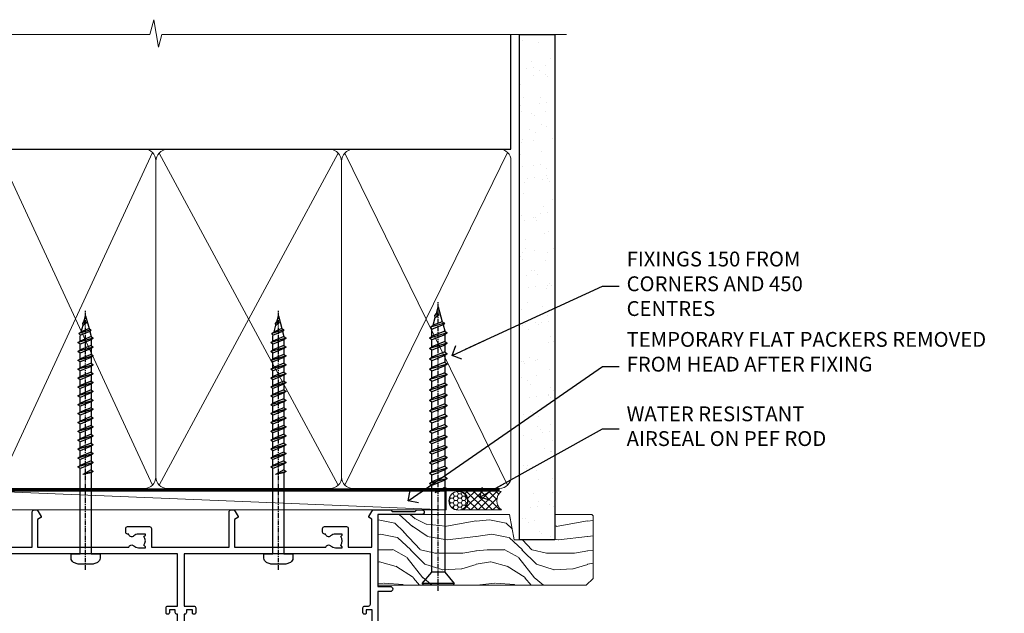
# Model space of a CAD drawing. Units: millimetres. Extents: x -28 to 11353, y -813 to 1843.
# Drawn here: x 7387 to 7652, y 983 to 1143 of the extents above; entities that cross this region are included whole.
import ezdxf
from ezdxf import colors
from ezdxf.entities.mleader import LeaderData, LeaderLine
from ezdxf.math import Vec2, Vec3

# ---------------------------------------------------------------- set-up
doc = ezdxf.new("R2010")
doc.units = ezdxf.units.MM
doc.linetypes.add('CENTER', pattern=[2, 1.25, -0.25, 0.25, -0.25])
doc.linetypes.add('Dashed', pattern=[564.4444465637206, 282.2222232818604, -282.2222232818602])
doc.layers.add('Aluminium Systems Ltd Joinery Detail', color=7, linetype='Continuous')
doc.layers.add('Aluminium Systems Ltd Notes', color=7, linetype='Continuous')
doc.styles.get("Standard").update_dxf_attribs({"font": 'arial.ttf'})

# ---------------------------------------------------------------- blocks, each defined once
blk = doc.blocks.new('_Open90')
at = {"color": 0, "linetype": 'ByBlock', "lineweight": -2}
for p, q in [((0, 0), (-2.439666651745029, 0)), ((-0.5, 0.5), (0, 0)), ((0, 0), (-0.5, -0.5))]:
    blk.add_line(p, q, dxfattribs=at)
blk = doc.blocks.new('A734-21693')
at = {"flags": 128}
for points in [[(124.0000011187489, 46.64866243441736, 1.001507643107828), (123.1000031613556, 46.65001828883976), (123.1000031613545, 45.90001828883885), (121.5000061187562, 45.90001828883612), (121.5000061187569, 46.65001828883612, 0.4146548769781905), (121.0493281907795, 47.10001777818394), (120.8999996187479, 47.10001777818394), (120.8999996187479, 57.70002839616808), (121.0493281907823, 57.70002839616808, 0.4146548769781904), (121.5000061187569, 58.1500278855159), (121.5000061187562, 58.9000278855159), (123.1000031613545, 58.9000278855159), (123.1000031613538, 58.1500278855159, 1.001507643109863), (124.000001118747, 58.15138373993284), (124.0000011187473, 61.40002488551488, 0.9999999999999999), (123.0000011187473, 61.40002488551488), (123.0000011187473, 60.30002788551553), (121.5000041187483, 60.30002788551553), (121.5000041187483, 61.40002488551488, 0.414213562373095), (121.0000041187483, 61.90002488551488), (120.8999996187461, 61.90002488551488), (120.8999996187461, 66.40001588551365), (121.0000051187486, 66.40001588551365, 0.414213562373095), (121.500004118749, 66.90001488551547), (121.5000041187483, 68.00001288551482), (123.0000011187473, 68.00001288551482), (123.0000011187454, 66.90001488551513, 0.9999999999999999), (123.9999991187484, 66.90001488551513), (123.9999991187484, 68.50001088551505, 0.414213562373095), (123.4999991187484, 69.00001088551505), (116.5000001187487, 69.00001088551596, 0.414213562373095), (116.0000001187487, 68.50001088551596), (116.0000001187487, 66.90001488551513, 0.9999999999999999), (116.9999981187481, 66.90001488551513), (116.9999981187481, 68.00001288551482), (118.4999951187489, 68.00001288551482), (118.4999951187471, 66.90001488551513, 0.414213562373095), (118.9999941187485, 66.40001588551365), (119.0999996187511, 66.40001588551365), (119.0999996187512, 61.90002488551488), (118.9999951187489, 61.90002488551488, 0.414213562373095), (118.4999951187493, 61.40002488551511), (118.4999951187489, 60.30002788551553), (116.9999981187481, 60.30002788551553), (116.9999981187481, 61.40002488551488, 0.9999999999999999), (115.9999981187481, 61.40002488551488), (115.9999981187478, 58.15138373993193, 1.00150764311086), (116.899996076142, 58.1500278855159), (116.8999960761427, 58.9000278855159), (118.4999931187409, 58.9000278855159), (118.4999931187402, 58.1500278855159, 0.4146548769781904), (118.9506710467176, 57.70002839616808), (119.0999996187493, 57.70002839616808), (119.0999996187493, 47.10001777818394), (118.9506710467148, 47.10001777818394, 0.4146548769781905), (118.4999931187402, 46.65001828883612), (118.4999931187391, 45.90001828883885), (116.8999960761427, 45.90001828883885), (116.8999960761424, 46.65001828883885, 1.001507643108853), (115.9999981187474, 46.64866243441736), (115.9999981187481, 45.40001828883885, 0.414213562373095), (116.4999981187481, 44.90001828883885), (119.1000007973071, 44.90001828883885), (119.1000007973071, 30.80001088546067), (68.50000011875198, 30.80001088546067), (68.50000011875238, 44.90001828878792), (70.5000001187542, 44.9000182887861, 0.4142135623752261), (71.00000011875602, 45.40001828878792), (71.00000011874806, 46.64866243436643, 1.001507643108839), (70.10000216135211, 46.65001828878974), (70.10000216136143, 45.9000182887861), (68.50000011875056, 45.9000182887861), (68.50000011875056, 58.90002788546497), (70.10000216135597, 58.90002788546497), (70.10000216135165, 58.15002788546406, 1.001507643109849), (71.00000011874852, 58.151383739881), (71.00000011874874, 61.40002488546395, 0.9999999999999999), (70.00000011874874, 61.40002488546395), (70.00000011874874, 60.30002788546278), (68.50000011874874, 60.30002788546278), (68.50000011874874, 68.00001288546207), (70.00000011874874, 68.00001288546207), (70.00000011874897, 66.90001588546363, 0.9999999999990904), (71.00000011874852, 66.90001588546454), (71.00000011874874, 68.50001088545412, 0.414213562373095), (70.50000011874874, 69.00001088545412), (37.00000011883242, 69.00001088545412, 0.414213562373095), (36.50000011883242, 68.50001088545412), (36.50000011883242, 67.20001088545848, 0.9999999999999999), (37.4000001188266, 67.20001088545848), (37.4000001188266, 68.00001088545412), (38.9000001188266, 68.00001088545412), (38.9000001188266, 62.50001088545412), (37.4000001188266, 62.50001088545412), (37.4000001188266, 63.30001088545703, 0.9999999999999999), (36.50000011883242, 63.30001088545703), (36.50000011883236, 62.00001088545412, 0.414213562373095), (37.00000011883242, 61.50001088545406), (38.9000001188266, 61.50001088545412), (38.9000001188266, 53.80001088545703), (36.90000011883387, 53.80001088545703, 0.9999999999999999), (36.90000011883387, 53.00001088545412), (38.9000001188266, 53.00001088545412), (38.9000001188266, 50.00001088545412), (28.28867552745362, 50.0000108854542, 0.2679491924316727), (27.85566282556238, 49.75001088545417), (26.55662471988182, 47.50001088545412), (22.00000039285953, 47.50001088545412), (22.00000039285953, 49.00001088545412), (23.50000039285953, 49.00001088545412, 0.9999999999999999), (23.50000039285953, 50.00001088545412), (0.5000001187469252, 50.00001088545412, 0.414213562373095), (1.187469251817674e-07, 49.50001088545412), (1.187523821499781e-07, 0.5000001601129895, 0.4142135623730784), (0.5000001187523821, 1.601130463768641e-07), (6.400000118751336, 1.601132737505395e-07, 0.4142135623730784), (6.900000118751336, 0.5000001601132738), (6.900000118751336, 3.850000160111748, 0.1952598447288623), (5.923585024411182, 6.254969539228426, 0.9999999999999999), (4.776415213090843, 5.139621421376745, -0.1952598447288623), (5.300000118751313, 3.850000160111748), (5.300000118751313, 2.000000160113203), (5.002334436430147, 2.000000160113203), (4.639157196671931, 2.432817940341863, -0.363970234266432), (2.260843040832526, 2.432817940342787), (1.897665801073572, 2.000000160113203), (1.600000118752405, 2.000000160113203), (1.600000118754224, 3.850000160111748, -0.1952598447288622), (2.123585024414695, 5.139621421376745, 0.6408245487451977), (1.599998707597308, 6.495731539804993), (1.599998707606233, 19.46078032434281), (2.373203788357614, 20.80001080888181, 0.414213562368963), (2.299998707597865, 21.07321588963845), (1.599998707604414, 21.47736107807248), (1.599998707608052, 29.00001088546321), (7.950000118750722, 29.00001088546418), (7.95000011875095, 24.0000108854594, 0.4142135623720295), (8.45000011875095, 23.5000108854598), (14.35000011874797, 23.50001088546304, 0.414213562373095), (14.85000011874797, 24.00001088546304), (14.85000011874797, 25.00001088546304, 0.414213562373095), (14.35000011874735, 25.50001088546259), (14.04573141007393, 25.50001088546222, 0.6408239254472163), (12.68962138001439, 26.02359579112442, -0.1952598447288622), (11.4000001187494, 25.50001088546395), (9.550000118750859, 25.50001088546395), (9.550000118750859, 25.79767656778512), (9.982817898979533, 26.1608538075433, -0.3639702342664382), (9.982817898980443, 28.53916796338277), (9.550000118750859, 28.90234520314169), (9.550000118750859, 29.20001088546286), (11.4000001187494, 29.20001088546104, -0.1952598447288623), (12.68962138001439, 28.67642597980057, 0.5542191990959284), (14.00722964662009, 29.00001088546503), (38.60000011874672, 29.00001088546503), (38.60000011874672, 21.59282004585168), (37.70000011874947, 21.07320480358339, 0.4142135623808452), (37.62679503799671, 20.79999972282306), (38.66602553257184, 18.99999970543141), (39.50000017389414, 18.99999979741403, 0.4142135300680742), (40.00000011874602, 19.49999979741403), (40.00000011874602, 29.00001088546503), (56.55000011875075, 29.0000108854706), (56.55000011875092, 24.0000108854594, 0.4142135623720295), (57.05000011874887, 23.50001088545963), (62.95000011874822, 23.50001088546287, 0.414213562373095), (63.45000011874794, 24.00001088546304), (63.45000011874794, 25.00001088546304, 0.414213562373095), (62.95000011874794, 25.50001088546304), (62.64573141007395, 25.50001088546222, 0.6408239254472163), (61.28962138001441, 26.02359579112442, -0.1952598447288622), (60.00000011874943, 25.50001088546395), (58.15000011875088, 25.50001088546395), (58.15000011875088, 25.79767656778512), (58.58281789897956, 26.1608538075433, -0.3639702342664382), (58.58281789898052, 28.53916796338279), (58.15000011875088, 28.90234520314169), (58.15000011875088, 29.20001088546286), (60.00000011874943, 29.20001088546275, -0.1952598447288623), (61.28962138001441, 28.67642597980057, 0.5542192105843214), (62.60722965540901, 29.00001091218073), (79.99996571400754, 29.00001052261575), (79.99996571400754, 19.4999997974104, 0.4142135300680742), (80.49996565885942, 18.9999997974104), (81.33394030018167, 18.99999970542777), (82.37317079475815, 20.79999972281865, 0.4142135623810382), (82.29996571400204, 21.07320480357845), (81.39996571400678, 21.59282004584836), (81.39996571400678, 29.00001088545775), (105.9927705908802, 29.00001088546048, 0.5542191990939724), (107.3103788574844, 28.67642597980057, -0.1952598447288622), (108.6000001187494, 29.20001088546104), (110.4500001187479, 29.20001088546286), (110.4500001187479, 28.90234520314169), (110.0171823385184, 28.53916796338277, -0.363970234266438), (110.0171823385193, 26.1608538075433), (110.4500001187479, 25.79767656778512), (110.4500001187479, 25.50001088546395), (108.6000001187494, 25.50001088546395, -0.1952598447288622), (107.3103788574844, 26.02359579112442, 0.6408239254472163), (105.9542688274249, 25.50001088546222), (105.6500001187514, 25.50001088546259, 0.414213562373095), (105.1500001187509, 25.00001088546304), (105.1500001187509, 24.00001088546304, 0.414213562373095), (105.6500001187509, 23.50001088546304), (111.5500001187478, 23.5000108854598, 0.4142135623720295), (112.0500001187479, 24.0000108854594), (112.0500001187481, 29.00001088546324), (133.0000001187429, 29.00001088546139), (133.0000001187429, 19.49999979740198, 0.4142135300680742), (133.5000000635948, 18.99999979740198), (134.3339747049171, 18.99999970541936), (135.3732051994942, 20.79999972281178, 0.414213562382676), (135.3000001187382, 21.07320480357154), (134.4000001187421, 21.59282004584074), (134.4000001187421, 29.00001088545775), (158.9927705908727, 29.00001088546048, 0.5542191990943014), (160.3103788574769, 28.67642597979969, -0.1952598447288622), (161.6000001187419, 29.20001088546016), (163.4500001187404, 29.20001088546198), (163.4500001187404, 28.90234520314081), (163.0171823385108, 28.53916796338189, -0.363970234266438), (163.0171823385118, 26.16085380754242), (163.4500001187404, 25.79767656778424), (163.4500001187404, 25.50001088546307), (161.6000001187419, 25.50001088546307, -0.1952598447288622), (160.3103788574769, 26.02359579112354, 0.6408239254472163), (158.9542688274174, 25.50001088546134), (158.6500001187439, 25.50001088546173, 0.414213562373095), (158.1500001187434, 25.00001088546216), (158.1500001187434, 24.00001088546216, 0.414213562373095), (158.6500001187434, 23.50001088546216), (164.5500001187403, 23.50001088545892, 0.4142135623720295), (165.0500001187404, 24.00001088545852), (165.0500001187406, 29.00001088545957), (171.4000015298785, 29.00001088545957), (171.4000015298822, 21.47736107806793), (170.7000015298887, 21.07321588963475, 0.4142135623696225), (170.6267964491329, 20.8000108088778), (171.6660268895645, 19.0000108852613), (176.4171770121335, 19.00001088526221, 0.1989123673796633), (176.5585983683708, 19.05858952902472), (176.9000191187421, 19.40001027939832), (183.100006118742, 19.40001027939832), (183.441427505311, 19.05858974638375, 0.198912042514337), (183.582848684771, 19.00001127939893), (184.9000011187433, 19.0000112793972, 0.9999999999999999), (184.9000011187433, 20.20000927939725), (173.0000001187415, 20.20000927939725), (173.0000001187451, 39.6000092793978), (176.2999990759466, 39.60000927939737, 1.000000000000028), (176.2999990759467, 41.00001136499446), (173.0000001187451, 41.00001136499466), (173.0000001187469, 68.50001088546503, 0.414213562373095), (172.5000001187469, 69.00001088546503), (169.5000011187491, 69.00001088546503, 0.414213562373095), (169.0000011187491, 68.50001088546503), (169.0000011187491, 66.9000148854642, 0.9999999999999999), (169.9999991187484, 66.9000148854642), (169.9999991187484, 68.00001288546207), (171.5000001187469, 68.00001288546207), (171.5000001187451, 60.30002788546278), (169.9999991187484, 60.30002788546278), (169.9999991187484, 61.40002488546395, 0.9999999999999999), (168.9999991187484, 61.40002488546395), (168.9999991187502, 58.151383739881, 1.00150764311086), (169.899997076151, 58.15002788546497), (169.8999970761412, 58.90002788546497), (171.5000001187451, 58.90002788546497), (171.5000001187451, 45.9000182887861), (169.8999970761412, 45.9000182887861), (169.8999970761503, 46.65001828878974, 1.001507643108853), (168.9999991187582, 46.64866243436643), (168.9999991187466, 45.4000182887861, 0.414213562373095), (169.4999991187466, 44.9000182887861), (170.5000001187454, 44.90001828878687, -0.4142135623733115), (171.0000001187458, 44.40001828878701), (171.0000001187422, 30.80001088545785), (120.8999991187531, 30.80001088545612), (120.8999991187531, 44.90001828883885), (123.5000011187473, 44.90001828883885, 0.414213562373095), (124.0000011187473, 45.40001828883885)], [(40.70000011882638, 67.20001088545422), (66.70000011874987, 67.2000108854541), (66.70000011874987, 44.80002908656655), (65.43591680575088, 44.59486237922698, 1.004500192607286), (65.56762646851172, 43.8057871851766), (66.70000011874612, 44.00002908657092), (66.70000011875737, 30.80001088545981), (1.600000118747005, 30.80001088545981), (1.600000118747062, 44.00002908657092), (2.732373768985212, 43.80578718517694, 1.004500192607335), (2.864083431746053, 44.5948623792271), (1.600000118747062, 44.80002908656655), (1.600000118747062, 48.20001088545411), (20.20000039285918, 48.20001088545411), (20.20000039285918, 47.50001088545417, 0.4142135623731283), (22.00000039285925, 45.70001088545411), (26.55662471988154, 45.70001088545411, 0.2679491924307707), (28.11547044669231, 46.60001088545215), (29.03923087739969, 48.20001088545411), (38.90000011882631, 48.20001088545411, 0.414213562373095), (40.70000011882638, 50.00001088545417)]]:
    blk.add_lwpolyline(points, format="xyb", close=True, dxfattribs=at)
blk = doc.blocks.new('WS8G75Pan')
at = {"linetype": 'CENTER'}
blk.add_line((-1.998401444325282e-15, 4.318749779999991), (4.626756292437695e-14, -65.56249499999996), dxfattribs=at)
for p, q in [((-1.494791550000003, 0), (1.494791549999948, 0)), ((-2.049999839999838, -22.17007205437492), (0.7473957749999725, -21.35416499999997)), ((-2.049999839999838, -24.56173853437491), (2.049999840000147, -23.3659052943749)), ((-1.494791549999444, -22.58405656661239), (0.7473957749999725, -21.35416499999997)), ((-1.494791550000221, -21.75608754213772), (0.7473957749999725, -21.35416499999997)), ((-1.494791550000221, -24.14775402213771), (1.494791550000094, -22.9519207821373)), ((-1.494791549999444, -24.97572304661237), (1.494791550000094, -23.77988980661229)), ((-2.049999839999862, -26.95340501437491), (2.049999840000147, -25.7575717743749)), ((-1.494791550000246, -26.53942050213771), (1.494791550000094, -25.3435872621373)), ((-1.494791549999469, -27.36738952661237), (1.494791550000094, -26.17155628661229)), ((-2.049999839999862, -29.34507149437489), (2.049999840000147, -28.14923825437489)), ((-1.494791550000246, -28.93108698213769), (1.494791550000094, -27.73525374213729)), ((-1.494791549999469, -29.75905600661235), (1.494791550000094, -28.56322276661227)), ((-2.049999839999692, -31.73673797437484), (2.049999840000293, -30.54090473437484)), ((-1.4947915500001, -31.32275346213764), (1.49479155000024, -30.12692022213723)), ((-1.494791549999299, -32.1507224866123), (1.49479155000024, -30.95488924661222)), ((-2.049999839999692, -34.12840445437482), (2.049999840000293, -32.93257121437482)), ((-1.4947915500001, -33.71441994213762), (1.49479155000024, -32.51858670213721)), ((-1.494791549999299, -34.54238896661229), (1.49479155000024, -33.3465557266122)), ((-2.049999839999546, -36.52007093437477), (2.049999840000439, -35.32423769437477)), ((-1.49479154999993, -36.10608642213757), (1.494791550000385, -34.91025318213717)), ((-1.494791549999153, -36.93405544661223), (1.494791550000385, -35.73822220661215)), ((-2.04999983999957, -38.91173741437477), (2.049999840000439, -37.71590417437476)), ((-1.494791549999954, -38.49775290213757), (1.494791550000385, -37.30191966213716)), ((-1.494791549999178, -39.32572192661223), (1.494791550000385, -38.12988868661215)), ((-1.494791549999954, -40.88941938213755), (1.494791550000385, -39.69358614213715)), ((-2.04999983999957, -41.30340389437475), (2.049999840000439, -40.10757065437475)), ((-1.494791549999178, -41.71738840661222), (1.494791550000385, -40.52155516661213)), ((-1.494791549999809, -43.2810858621375), (1.494791550000531, -42.0852526221371)), ((-2.049999839999401, -43.6950703743747), (2.049999840000584, -42.4992371343747)), ((-2.049999839999401, -46.08673685437468), (2.049999840000584, -44.89090361437469)), ((-1.494791549999007, -44.10905488661216), (1.494791550000531, -42.91322164661208)), ((-1.494791549999809, -45.67275234213749), (1.494791550000531, -44.47691910213708)), ((-2.049999839999255, -48.47840333437463), (2.049999840000754, -47.28257009437462)), ((-1.494791549999007, -46.50072136661215), (1.494791550000531, -45.30488812661206)), ((-1.494791549999639, -48.06441882213743), (1.494791550000701, -46.86858558213702)), ((-1.494791549998862, -48.89238784661209), (1.494791550000677, -47.696554606612)), ((-2.049999839999255, -50.87006981437462), (2.04999984000073, -49.67423657437462)), ((-1.494791549999639, -50.45608530213742), (1.494791550000677, -49.26025206213701)), ((-1.494791549998862, -51.28405432661209), (1.494791550000677, -50.088221086612)), ((-2.049999839999255, -53.26173629437461), (2.04999984000073, -52.0659030543746)), ((-1.494791549999639, -52.84775178213741), (1.494791550000677, -51.651918542137)), ((-1.494791549998862, -53.67572080661207), (1.494791550000677, -52.47988756661199)), ((-2.04999983999911, -55.65340277437456), (2.049999840000876, -54.45756953437455)), ((-1.494791549999493, -55.23941826213736), (1.494791550000822, -54.04358502213695)), ((-1.494791549998716, -56.06738728661202), (1.494791550000822, -54.87155404661193)), ((-2.04999983999911, -58.04506925437454), (2.049999840000876, -56.84923601437453)), ((-1.494791549999493, -57.63108474213734), (1.494791550000822, -56.43525150213694)), ((-1.494791549998716, -58.45905376661201), (1.494791550000822, -57.26322052661192)), ((-1.425021315915936, -60.25445033151692), (1.774202423987375, -59.32134340737845)), ((-1.122362868667359, -59.87377974960445), (1.391833638109077, -58.86810114689364)), ((-0.9219856073426935, -60.62159786954955), (1.143347323736488, -59.79546469711769)), ((-0.2276513469640168, -62.29688390390596), (0.7695560966906133, -62.00603173284001))]:
    blk.add_line(p, q)
blk.add_lwpolyline([(-1.494791550000003, 0), (-3.886458030000012, 0), (-3.886458030000012, 1.209441138255948, -0.2694477011433205), (-3.239620007948686, 2.322600100564409, -0.05750947552296399), (-2.241471283772128, 2.748281615151975, -0.07218085631326594), (-1.755878399918986, 2.818749779999997), (1.755878399919126, 2.818749779999985, -0.07218085631328257), (2.241471283772389, 2.748281615151927, -0.05750947552294939), (3.239620007948704, 2.322600100564433, -0.26944770114332), (3.886458030000006, 1.209441138255948), (3.886458030000006, 0), (1.494791549999948, 0), (1.494791549999948, -22.95192078213735), (2.049999840000002, -23.36590529437495), (1.494791549999948, -23.77988980661232), (1.494791550000094, -25.3435872621373), (2.049999840000147, -25.7575717743749), (1.494791550000094, -26.17155628661228), (1.494791550000094, -27.73525374213729), (2.049999840000147, -28.14923825437489), (1.494791550000094, -28.56322276661227), (1.49479155000024, -30.12692022213724), (2.049999840000293, -30.54090473437484), (1.49479155000024, -30.95488924661222), (1.49479155000024, -32.51858670213721), (2.049999840000293, -32.93257121437482), (1.49479155000024, -33.34655572661219), (1.494791550000385, -34.91025318213717), (2.049999840000439, -35.32423769437477), (1.494791550000385, -35.73822220661215), (1.494791550000385, -37.30191966213715), (2.049999840000439, -37.71590417437475), (1.494791550000385, -38.12988868661213), (1.494791550000531, -39.69358614213711), (2.049999840000608, -40.1075706543747), (1.494791550000531, -40.52155516661208), (1.494791550000531, -42.08525262213708), (2.049999840000584, -42.49923713437469), (1.494791550000531, -42.91322164661207), (1.494791550000701, -44.47691910213705), (2.049999840000754, -44.89090361437464), (1.494791550000701, -45.30488812661202), (1.494791550000701, -46.86858558213702), (2.049999840000754, -47.28257009437462), (1.494791550000701, -47.696554606612), (1.494791550000846, -49.26025206213698), (2.0499998400009, -49.67423657437457), (1.494791550000846, -50.08822108661195), (1.494791550000846, -51.65191854213695), (2.0499998400009, -52.06590305437455), (1.494791550000846, -52.47988756661192), (1.494791550000992, -54.0435850221369), (2.049999840001045, -54.4575695343745), (1.494791550000992, -54.87155404661188), (1.494791550000992, -56.43525150213689), (2.049999840001045, -56.84923601437449), (1.494791550000992, -57.26322052661187), (1.494791550001114, -58.48385698867137), (1.391833638109077, -58.86810114689364), (1.774202423987375, -59.32134340737845), (1.143347323736488, -59.79546469711769), (0.6740575242012983, -61.54687807245681), (0.7695560966906375, -62.00603173284), (0.4255712098287094, -62.47424162268085), (4.544513103610371e-14, -64.06249499999996), (-0.9219856073426935, -60.62159786954955), (-1.425021315915936, -60.25445033151692), (-1.122362868667359, -59.87377974960445), (-1.494791549998741, -58.48385698867982), (-1.494791549998741, -58.45905376661182), (-2.049999839998794, -58.04506925437445), (-1.494791549998935, -57.631084742137), (-1.494791549998886, -56.06738728661188), (-2.049999839998939, -55.65340277437451), (-1.49479154999908, -55.23941826213705), (-1.494791549998886, -53.67572080661188), (-2.049999839998939, -53.26173629437451), (-1.494791549999105, -52.84775178213707), (-1.494791549999032, -51.28405432661194), (-2.049999839999085, -50.87006981437457), (-1.49479154999925, -50.45608530213713), (-1.494791549999032, -48.89238784661196), (-2.049999839999085, -48.47840333437458), (-1.49479154999925, -48.06441882213714), (-1.494791549999202, -46.50072136661201), (-2.049999839999255, -46.08673685437464), (-1.494791549999396, -45.67275234213719), (-1.494791549999178, -44.10905488661202), (-2.049999839999255, -43.69507037437464), (-1.494791549999396, -43.2810858621372), (-1.494791549999347, -41.71738840661207), (-2.049999839999401, -41.3034038943747), (-1.494791549999542, -40.88941938213726), (-1.494791549999347, -39.32572192661208), (-2.049999839999401, -38.91173741437471), (-1.494791549999542, -38.49775290213726), (-1.494791549999493, -36.93405544661214), (-2.049999839999546, -36.52007093437477), (-1.494791549999687, -36.10608642213733), (-1.494791549999493, -34.54238896661215), (-2.049999839999546, -34.12840445437477), (-1.494791549999712, -33.71441994213733), (-1.494791549999639, -32.15072248661221), (-2.049999839999692, -31.73673797437484), (-1.494791549999857, -31.3227534621374), (-1.494791549999639, -29.75905600661222), (-2.049999839999692, -29.34507149437484), (-1.494791549999857, -28.9310869821374), (-1.494791549999784, -27.36738952661228), (-2.049999839999838, -26.95340501437491), (-1.494791550000003, -26.53942050213746), (-1.494791549999784, -24.97572304661228), (-2.049999839999838, -24.56173853437491), (-1.494791550000003, -24.14775402213747), (-1.494791549999784, -22.5840565666123), (-2.049999839999838, -22.17007205437492), (-1.494791550000003, -21.75608754213748), (-1.494791550000003, 4.85722573273506e-14)], format="xyb", close=True)
for points in [[(-1.494791550000003, 0), (-2.637394075508348, 0)], [(0.6740575242012983, -61.54687807245681), (-0.2276513469640168, -62.29688390390596), (0.4255712098287094, -62.47424162268085)]]:
    blk.add_lwpolyline(points)
blk = doc.blocks.new('AL40 Stacker Door Head')
at = {"layer": 'Aluminium Systems Ltd Joinery Detail', "rotation": 180}
for p in [(-78.64999882142911, -10.60000160606342), (-26.74999949999437, -10.60000160606057)]:
    blk.add_blockref('WS8G75Pan', p, dxfattribs=at)
at = {"layer": 'Aluminium Systems Ltd Joinery Detail', "extrusion": (0, 0, -1), "zscale": -1, "rotation": 180}
blk.add_blockref('A734-21693', (173.0000001187418, 20.20000927939714), dxfattribs=at)
blk = doc.blocks.new('WS10G75Csk')
at = {"linetype": 'CENTER'}
blk.add_line((-3.552713678800501e-15, 1.5), (8.063310919100374e-14, -76.5), dxfattribs=at)
for p, q in [((-4.299999999999986, -0.5), (4.299999999999979, -0.5)), ((-1.750000000000004, -3.538971661115241), (1.749999999999996, -3.538971661115241)), ((-2.399999999999782, -25.95520833333329), (0.8749999999999964, -25.00000000000001)), ((-2.399999999999782, -28.75520833333327), (2.400000000000201, -27.35520833333327)), ((-1.750000000000259, -28.27054350069149), (1.750000000000139, -26.87054350069101)), ((-1.749999999999321, -29.23987316597536), (1.750000000000139, -27.83987316597526)), ((-2.399999999999782, -31.55520833333327), (2.400000000000201, -30.15520833333326)), ((-1.750000000000259, -31.07054350069149), (1.750000000000139, -29.67054350069101)), ((-1.74999999999935, -32.03987316597536), (1.750000000000139, -30.63987316597526)), ((-2.39999999999981, -34.35520833333325), (2.400000000000201, -32.95520833333325)), ((-1.750000000000259, -33.87054350069147), (1.750000000000139, -32.47054350069099)), ((-1.74999999999935, -34.83987316597534), (1.750000000000139, -33.43987316597524)), ((-2.399999999999611, -37.15520833333319), (2.400000000000372, -35.75520833333319)), ((-1.750000000000089, -36.67054350069141), (1.750000000000309, -35.27054350069093)), ((-1.749999999999179, -37.63987316597528), (1.750000000000309, -36.23987316597518)), ((-2.399999999999611, -39.95520833333318), (2.400000000000372, -38.55520833333317)), ((-1.750000000000089, -39.47054350069139), (1.750000000000309, -38.07054350069092)), ((-1.749999999999179, -40.43987316597526), (1.750000000000309, -39.03987316597517)), ((-2.399999999999441, -42.75520833333312), (2.400000000000542, -41.35520833333311)), ((-1.749999999999918, -42.27054350069133), (1.75000000000048, -40.87054350069086)), ((-1.74999999999898, -43.2398731659752), (1.75000000000048, -41.83987316597511)), ((-2.399999999999441, -45.55520833333311), (2.400000000000542, -44.15520833333311)), ((-1.749999999999918, -45.07054350069133), (1.75000000000048, -43.67054350069085)), ((-1.749999999999009, -46.0398731659752), (1.75000000000048, -44.6398731659751)), ((-2.399999999999469, -48.3552083333331), (2.400000000000542, -46.95520833333309)), ((-1.749999999999918, -47.87054350069131), (1.75000000000048, -46.47054350069084)), ((-1.749999999999009, -48.83987316597518), (1.75000000000048, -47.43987316597509)), ((-2.39999999999927, -51.15520833333304), (2.400000000000713, -49.75520833333303)), ((-1.749999999999748, -50.67054350069125), (1.75000000000065, -49.27054350069078)), ((-1.749999999998838, -51.63987316597512), (1.75000000000065, -50.23987316597503)), ((-2.39999999999927, -53.95520833333302), (2.400000000000713, -52.55520833333301)), ((-1.749999999999748, -53.47054350069124), (1.75000000000065, -52.07054350069076)), ((-2.3999999999991, -56.75520833333294), (2.400000000000912, -55.35520833333294)), ((-1.749999999998838, -54.43987316597511), (1.75000000000065, -53.03987316597501)), ((-1.749999999999549, -56.27054350069116), (1.750000000000849, -54.87054350069069)), ((-2.3999999999991, -59.55520833333294), (2.400000000000883, -58.15520833333294)), ((-1.749999999998639, -57.23987316597503), (1.750000000000821, -55.83987316597494)), ((-1.749999999999577, -59.07054350069116), (1.750000000000821, -57.67054350069068)), ((-1.749999999998639, -60.03987316597503), (1.750000000000821, -58.63987316597493)), ((-1.749999999999577, -61.87054350069114), (1.750000000000821, -60.47054350069067)), ((-2.3999999999991, -62.35520833333293), (2.400000000000883, -60.95520833333292)), ((-1.749999999998668, -62.83987316597501), (1.750000000000821, -61.43987316597492)), ((-1.749999999999378, -64.67054350069108), (1.750000000000991, -63.27054350069061)), ((-2.399999999998929, -65.15520833333287), (2.400000000001054, -63.75520833333286)), ((-1.749999999998469, -65.63987316597496), (1.750000000000991, -64.23987316597486)), ((-1.749999999999378, -67.47054350069106), (1.750000000000991, -66.07054350069059)), ((-2.399999999998929, -67.95520833333285), (2.400000000001054, -66.55520833333284)), ((-1.749999999998469, -68.43987316597494), (1.750000000000991, -67.03987316597484)), ((-1.668317768355625, -70.54180101577019), (2.077115195077166, -69.44938306810228)), ((-1.313985900019194, -70.09613786069895), (1.629463898622472, -68.918757941242)), ((-1.079397868451739, -70.9716323133562), (1.338553068846888, -70.00445193843652)), ((-0.2665186709056435, -72.93294294568062), (0.9009437932724573, -72.59243306029533))]:
    blk.add_line(p, q)
blk.add_lwpolyline([(-1.079397868451739, -70.9716323133562), (-1.668317768355625, -70.54180101577019), (-1.313985900019194, -70.09613786069895), (-1.749999999998497, -68.46891108675973), (-1.749999999998497, -68.43987316597473), (-2.39999999999856, -67.95520833333273), (-1.749999999998725, -67.47054350069067), (-1.749999999998668, -65.63987316597479), (-2.39999999999873, -65.15520833333281), (-1.749999999998895, -64.67054350069073), (-1.749999999998668, -62.83987316597479), (-2.39999999999873, -62.35520833333281), (-1.749999999998895, -61.87054350069074), (-1.749999999998838, -60.03987316597487), (-2.399999999998929, -59.55520833333289), (-1.749999999999094, -59.07054350069082), (-1.749999999998838, -57.23987316597488), (-2.399999999998929, -56.75520833333289), (-1.749999999999094, -56.27054350069082), (-1.749999999999009, -54.43987316597494), (-2.3999999999991, -53.95520833333296), (-1.749999999999265, -53.47054350069089), (-1.749999999999009, -51.63987316597496), (-2.3999999999991, -51.15520833333296), (-1.749999999999265, -50.6705435006909), (-1.749999999999208, -48.83987316597502), (-2.39999999999927, -48.35520833333304), (-1.749999999999435, -47.87054350069097), (-1.749999999999179, -46.03987316597503), (-2.39999999999927, -45.55520833333304), (-1.749999999999464, -45.07054350069097), (-1.749999999999378, -43.2398731659751), (-2.399999999999441, -42.75520833333312), (-1.749999999999634, -42.27054350069105), (-1.749999999999378, -40.43987316597511), (-2.399999999999441, -39.95520833333312), (-1.749999999999634, -39.47054350069105), (-1.749999999999577, -37.63987316597517), (-2.399999999999611, -37.15520833333319), (-1.749999999999805, -36.67054350069112), (-1.749999999999549, -34.83987316597518), (-2.399999999999611, -34.3552083333332), (-1.749999999999805, -33.87054350069113), (-1.749999999999748, -32.03987316597525), (-2.399999999999782, -31.55520833333327), (-1.749999999999975, -31.07054350069119), (-1.749999999999748, -29.23987316597525), (-2.399999999999782, -28.75520833333327), (-1.749999999999975, -28.2705435006912), (-1.749999999999719, -26.43987316597527), (-2.399999999999782, -25.95520833333329), (-1.749999999999975, -25.47054350069122), (-1.750000000000004, -3.538971661115241), (-4.299999999999986, -0.5), (-3.880450184411362, 0), (3.880450184411355, 0), (4.299999999999979, -0.5), (1.749999999999996, -3.538971661115241), (1.749999999999968, -26.87054350069107), (2.400000000000031, -27.35520833333332), (1.749999999999968, -27.83987316597531), (1.750000000000139, -29.67054350069101), (2.400000000000201, -30.15520833333326), (1.750000000000139, -30.63987316597525), (1.750000000000139, -32.47054350069099), (2.400000000000201, -32.95520833333325), (1.750000000000139, -33.43987316597524), (1.750000000000309, -35.27054350069094), (2.400000000000372, -35.75520833333319), (1.750000000000309, -36.23987316597518), (1.750000000000309, -38.07054350069092), (2.400000000000372, -38.55520833333317), (1.750000000000309, -39.03987316597516), (1.75000000000048, -40.87054350069086), (2.400000000000542, -41.35520833333311), (1.75000000000048, -41.83987316597511), (1.75000000000048, -43.67054350069084), (2.400000000000542, -44.15520833333309), (1.75000000000048, -44.63987316597508), (1.75000000000065, -46.47054350069079), (2.400000000000713, -46.95520833333303), (1.75000000000065, -47.43987316597503), (1.75000000000065, -49.27054350069076), (2.400000000000713, -49.75520833333302), (1.75000000000065, -50.23987316597501), (1.750000000000849, -52.07054350069072), (2.400000000000912, -52.55520833333296), (1.750000000000849, -53.03987316597495), (1.750000000000849, -54.87054350069069), (2.400000000000912, -55.35520833333294), (1.750000000000849, -55.83987316597494), (1.75000000000102, -57.67054350069064), (2.400000000001082, -58.15520833333288), (1.75000000000102, -58.63987316597488), (1.75000000000102, -60.47054350069061), (2.400000000001082, -60.95520833333286), (1.75000000000102, -61.43987316597484), (1.75000000000119, -63.27054350069055), (2.400000000001253, -63.7552083333328), (1.75000000000119, -64.2398731659748), (1.75000000000119, -66.07054350069053), (2.400000000001253, -66.55520833333279), (1.75000000000119, -67.03987316597478), (1.750000000001332, -68.46891108674984), (1.629463898622472, -68.918757941242), (2.077115195077166, -69.44938306810228), (1.338553068846888, -70.00445193843652), (0.7891405777295937, -72.05488726959922), (0.9009437932724573, -72.59243306029532), (0.4982297479540101, -73.14058126679373), (8.171241461241152e-14, -75.00000000000001)], close=True)
for points in [[(-1.749999999999975, -25.47054350069122), (0.874999999999968, -25.00000000000001), (-1.749999999999719, -26.43987316597527)], [(0.7891405777295937, -72.05488726959922), (-0.2665186709056435, -72.93294294568062), (0.4982297479540101, -73.14058126679373)]]:
    blk.add_lwpolyline(points)
blk = doc.blocks.new('Brick Veneer AL40 Liner Stacker')
at = {"layer": 'Aluminium Systems Ltd Joinery Detail', "lineweight": 5}
h = blk.add_hatch(dxfattribs=at)
h.set_pattern_fill('HONEY', color=256, scale=0.2211125000000359, angle=360, style=0)
h.set_pattern_definition([(0, (-591.1414335356126, -260.4478332260328), (1.053048281250171, 0.6079775633750983), [0.7020321875001139, -1.404064375000228]), (120, (-591.1414335356126, -260.4478332260328), (-1.053048155438884, 0.6079777812866397), [0.7020321875001012, -1.404064375000202]), (59.99999999999994, (-591.1414335356126, -260.4478332260328), (1.258112869470804e-07, 1.215955344661738), [-1.404064375000228, 0.7020321875001139])])
edge = h.paths.add_edge_path()
edge.add_arc((-76.577109338436, 10.50376817098231), 2.5, 180.0000000000001, 360.00000000000006, ccw=False)
edge.add_arc((-76.577109338436, 10.50376817098231), 2.5, 0, 180.0000000000001, ccw=False)
h = blk.add_hatch(dxfattribs=at)
h.set_pattern_fill('NET', color=256, scale=0.4422249999999999, angle=225, style=0)
h.set_pattern_definition([(315, (-1958.600684988865, 4381.315164866824), (-0.9928234407849511, -0.9928234407849515), []), (225, (-1958.600684988865, 4381.315164866824), (-0.9928234407849515, 0.9928234407849511), [])])
edge = h.paths.add_edge_path()
edge.add_line((-64.97730535751043, 13.06707473384085), (-75.72024217728767, 13.07362919274783))
edge.add_arc((-76.55664070417333, 10.60876723486308), 2.602903564714436, 283.05461229937526, 431.25644836746125, ccw=False)
edge.add_line((-75.96869766191821, 8.073135174357049), (-64.93268979272989, 8.073135174357049))
edge.add_arc((-63.02854366486736, 10.58731578098332), 3.153866927914105, 128.1626499734255, 232.8610770962096, ccw=False)
h = blk.add_hatch(dxfattribs=at)
h.set_pattern_fill('WOOD-3', color=256, scale=97.5, angle=30, style=0, pattern_type=2)
h.set_pattern_definition([(4.763599999999855, (1569.29996496927, -7272.378434865068), (-330.0000283895876, -29.99974597983758), [3.612479999999939, -357.6353699999944]), (348.6901, (1572.899964969269, -7272.078434865067), (120.0000225669286, -29.99992896484828), [4.58912999999999, -148.3814699999997]), (314.9999999999999, (1577.399964969269, -7272.978434865065), (-2.571759074037346e-14, -30.00000928346856), [3.39411, -39.03228]), (313.1523999999999, (1579.79996496927, -7275.378434865068), (420.0000850164655, -449.9999261252568), [6.579509999999999, -651.37185]), (347.0054000000001, (1584.29996496927, -7280.178434865069), (-270.0000230324819, 59.99992732735068), [4.002509999999999, -396.2474099999998]), (360, (1588.19996496927, -7281.078434865067), (29.99999999999998, -30.00000000000002), [7.5, -22.5]), (9.462299999999802, (1595.69996496927, -7281.078434865067), (-150.0000232108592, -29.99994417607299), [3.649649999999993, -178.8332099999998]), (5.710599999999841, (1569.29996496927, -7280.478434865065), (-269.9999827048756, -30.00003943998852), [3.014969999999944, -298.4813099999947]), (360, (1572.29996496927, -7280.178434865069), (29.99999999999998, -30.00000000000002), [4.5, -25.5]), (331.6992, (1576.79996496927, -7280.178434865069), (329.9998535928923, -180.0002662262794), [4.429439999999992, -438.5152499999991]), (307.8749999999999, (1580.69996496927, -7282.278434865066), (-120.0000559467582, 149.9999729816166), [6.841049999999986, -335.2115699999996]), (320.7106, (1584.899964969269, -7287.678434865069), (180.0000191874755, -149.9999889572949), [4.263809999999991, -422.1163199999988]), (353.6598, (1588.19996496927, -7290.378434865068), (239.9999820781927, -30.00004736879101), [5.43324, -266.22831]), (11.88869999999993, (1593.599964969268, -7290.978434865065), (-419.9999190314803, -90.00031605746511), [5.824949999999905, -576.6696899999878]), (6.709799999999822, (1569.29996496927, -7289.778434865066), (270.0000299325391, 29.99981643732063), [5.135159999999997, -508.3820999999998]), (356.6335000000001, (1574.399964969269, -7289.178434865069), (479.999979659061, -30.00032890063527), [5.108819999999907, -505.7727899999915]), (326.3098999999999, (1579.499964969269, -7289.478434865065), (-59.99998673313476, 30.00004003521581), [5.408339999999998, -102.75822]), (312.5103999999999, (1583.999964969269, -7292.478434865065), (299.9997215504042, -330.0002602161362), [4.883640000000001, -483.48096]), (345.0686, (1587.29996496927, -7296.078434865067), (330.0000160477658, -89.99990861934455), [4.657259999999916, -461.0679899999924]), (360, (1591.79996496927, -7297.278434865066), (29.99999999999998, -30.00000000000002), [3.6, -26.4]), (12.99459999999983, (1595.399964969269, -7297.278434865066), (270.0000230324819, 59.99992732735011), [4.002509999999989, -396.2474099999986]), (360, (1578.599964969268, -7267.278434865066), (29.99999999999998, -30.00000000000002), [0, -30]), (136.8475999999999, (1582.79996496927, -7271.778434865066), (449.9999261252561, -420.0000850164663), [6.579509999999987, -651.3718499999991]), (153.4348999999999, (1577.999964969269, -7297.278434865066), (-29.9999747382272, 30.00003928189144), [2.683289999999957, -64.39874999999864]), (171.8698999999999, (1575.599964969268, -7296.078434865067), (-179.9999932938336, 29.9999806744664), [4.242629999999995, -207.8893799999997]), (203.1985999999999, (1571.399964969269, -7295.478434865065), (-149.9999919200123, -60.0000397579455), [2.284739999999958, -226.1884499999963]), (333.4349, (1582.79996496927, -7271.778434865066), (29.99997473822721, -30.00003928189144), [3.354089999999999, -63.72794999999999]), (353.2901999999999, (1585.79996496927, -7273.278434865066), (-270.0000299325392, 29.99981643732119), [5.135160000000001, -508.3821000000002]), (10.12469999999983, (1590.899964969269, -7273.878434865068), (509.9999636894718, 90.00025765850872), [8.53286999999999, -844.7548799999988]), (10.30479999999976, (1569.29996496927, -7269.078434865067), (180.0000288254371, 29.99984626607957), [3.354089999999947, -332.0560799999949]), (344.4759, (1572.599964969268, -7268.478434865065), (-330.0000307388759, 89.9999333281685), [5.604449999999995, -554.8417799999994]), (317.1211, (1577.999964969269, -7269.978434865065), (-390.0000237882239, 359.9999925974296), [5.73149999999992, -567.4176899999898]), (325.3047999999999, (1582.19996496927, -7273.878434865068), (299.9998277696255, -210.0002582878339), [4.743419999999995, -469.5982199999993]), (350.5377, (1586.099964969268, -7276.578434865067), (150.0000232108592, -29.99994417607319), [5.474489999999999, -177.0084]), (6.581899999999876, (1591.499964969269, -7277.478434865065), (-510.0000431378999, -59.99960101098873), [7.851749999999992, -777.323399999999]), (8.130099999999914, (1569.29996496927, -7276.578434865067), (-179.9999932938336, -29.99998067446633), [4.242629999999995, -207.8893799999997]), (348.6901, (1573.499964969269, -7275.978434865065), (120.0000225669286, -29.99992896484828), [4.58912999999999, -148.3814699999997]), (317.4895999999999, (1577.999964969269, -7276.878434865068), (-330.0002602161358, 299.9997215504045), [4.88364, -483.4809599999999]), (314.9999999999999, (1581.599964969268, -7280.178434865069), (-2.571759074037346e-14, -30.00000928346856), [5.51544, -36.91098]), (342.646, (1585.499964969269, -7284.078434865067), (-390.0000605729049, 119.9998350677739), [5.02892999999991, -497.8627199999918]), (3.36649999999979, (1590.29996496927, -7285.578434865067), (-479.999979659061, -30.00032890063408), [5.108819999999992, -505.772789999999]), (17.10269999999992, (1595.399964969269, -7285.278434865066), (300.0000519287099, 89.99986480290866), [4.080449999999997, -403.9636799999997]), (8.746199999999835, (1569.29996496927, -7284.078434865067), (209.9999800906905, 30.00012591172573), [3.945869999999944, -390.6425099999927]), (345.0686, (1573.19996496927, -7283.478434865065), (330.0000160477658, -89.99990861934455), [4.657259999999916, -461.0679899999924]), (327.9946, (1577.69996496927, -7284.678434865069), (-149.9999683436264, 90.00003316133096), [5.66039999999999, -277.3590599999995]), (310.1009, (1582.499964969269, -7287.678434865069), (-329.9999417935546, 390.0000578863893), [7.451849999999999, -737.7326999999999]), (344.0546, (1587.29996496927, -7293.378434865068), (-120.0000037995646, 29.99999667889148), [4.368060000000001, -214.03524]), (6.008999999999934, (1591.499964969269, -7294.578434865067), (299.9999925271812, 29.99997952445511), [5.731499999999923, -567.4176899999902]), (23.19859999999989, (1597.19996496927, -7293.978434865065), (149.9999919200123, 60.00003975794553), [2.284739999999998, -226.1884499999997]), (9.462299999999802, (1569.29996496927, -7293.078434865067), (-150.0000232108592, -29.99994417607299), [3.649649999999993, -178.8332099999998]), (349.9919999999998, (1572.899964969269, -7292.478434865065), (329.9999866372434, -60.00010416469978), [5.178809999999987, -512.7014999999984]), (322.5946, (1577.999964969269, -7293.378434865068), (389.999773949401, -300.000298578452), [6.42026999999999, -635.6077499999994]), (330.9453999999999, (1583.099964969268, -7267.278434865066), (210.0000115370904, -120.0000008159786), [3.08868, -305.78022]), (349.2156999999999, (1585.79996496927, -7268.778434865066), (-479.999985110828, 90.00001649037986), [6.41327999999999, -634.9134899999992]), (7.124999999999836, (1592.099964969268, -7269.978434865065), (-210.0000113953586, -29.99994845681882), [7.256039999999998, -234.6117])])
h.paths.add_polyline_path([(-40.21341988807717, -10.44093397881443), (-42.09275785891487, -12.20792158916629), (-98.21021493700073, -12.20792158916629), (-98.21021493700073, 6.873137172366114), (-62.79777264956056, 6.873137172367024), (-61.46531364316115, 0), (-50.58813611068445, 0), (-50.58813611068445, 6.873137172366569), (-40.65076135785466, 6.873137172366569), (-40.21341988807899, 6.456743732866471)])
blk.add_line((-201.7246036651845, 13.07362919274783, -1.000000000000014), (-79.7760793299276, 8.073135174357049, -1.000000000000014), dxfattribs=at)
at = {"layer": 'Aluminium Systems Ltd Joinery Detail', "lineweight": 5, "elevation": -1.000000000000014}
blk.add_lwpolyline([(-201.7246036651845, 13.07362919274783), (-79.77607932993578, 13.07362919274783), (-79.7760793299276, 8.073135174357049), (-201.7246036651891, 8.073135174357049)], close=True, dxfattribs=at)
blk.add_lwpolyline([(-75.99404828136494, 13.07877342686243), (-64.97730535751043, 13.06707473384085, 0.4915106188759529), (-64.93268979272989, 8.073135174357049), (-75.96869766191821, 8.073135174357049, 0.8101017670941715)], format="xyb", close=True, dxfattribs=at)
at = {"layer": 'Aluminium Systems Ltd Joinery Detail', "lineweight": 5}
blk.add_lwpolyline([(-40.65076135785466, 6.873137172366569), (-50.58813611068445, 6.873137172366569), (-50.58813611068445, 0), (-61.46531364316115, 0), (-62.79777264956056, 6.873137172367024), (-98.21021493700073, 6.8731371723743), (-98.21021493700073, -12.2079215891581), (-42.09275785891487, -12.20792158916629), (-40.21341988807717, -10.44093397881443), (-40.21341988807899, 6.456743732866471)], close=True, dxfattribs=at)
at = {"layer": 'Aluminium Systems Ltd Joinery Detail', "lineweight": 5, "ltscale": 0.12}
blk.add_circle((-76.577109338436, 10.50376817098231, -1.000000000000014), 2.5, dxfattribs=at)
at = {"layer": 'Aluminium Systems Ltd Joinery Detail', "rotation": 180}
blk.add_blockref('WS10G75Csk', (-81.94111604519912, -12.21139009425315, -1.000000000000014), dxfattribs=at)
blk = doc.blocks.new('140mm Framing Head')
h = blk.add_hatch()
h.set_pattern_fill('AR-SAND', color=0, scale=0.15)
h.set_pattern_definition([(37.50000000000001, (59.40880000000152, 87.83239378450207), (-0.2400046943976069, 7.341198559940135), [0, -5.791200000000001, 0, -6.476999999999999, 0, -6.191249999999999]), (7.499999999999991, (59.40880000000152, 87.83239378450207), (6.74284924707004, 10.75237650852531), [0, -3.124199999999996, 0, -5.219699999999991, 0, -2.000249999999995]), (327.5, (54.72250000000167, 87.83239378450207), (11.86488555362187, 0.02155777017818536), [0, -1.905, 0, -6.858, 0, -8.9535]), (317.5, (54.72250000000167, 87.83239378450207), (11.45334678708446, 3.343939848858243), [0, -0.9524999999999999, 0, -4.495799999999999, 0, -5.1435])])
h.paths.add_polyline_path([(230.6136284965064, 87.85822593208059), (221.1136391138521, 87.85822593208059), (221.1136391138507, -47.32776445683294), (230.613628496505, -47.32776445683294)])
at = {"color": 0, "linetype": 'Dashed'}
blk.add_line((79.90702482397273, 57.89868654080101), (79.90702482397273, 88.77082494930164), dxfattribs=at)
for p, q in [((218.8134264280379, 57.89868654080055, -1.000000000000014), (218.8134264280379, 88.77082494930119, -1)), ((79.90702482397273, 57.89868654080101), (218.8134264280379, 57.89868654080055, -1.000000000000014))]:
    blk.add_line(p, q)
at = {"color": 0}
blk.add_lwpolyline([(230.6136284965064, -47.32776445683294), (221.1136391138521, -47.32776445683294), (221.1136391138521, 88.77082494930164), (230.6136284965064, 88.77082494930164)], close=True, dxfattribs=at)
at = {"layer": 'Aluminium Systems Ltd Joinery Detail', "lineweight": 5}
for p, q in [((80.79699455334821, -32.57603067388845), (122.3475801378945, 57.00871681142553, -1.000000000000014)), ((80.79699455334821, 57.00871681142553), (122.3475801378945, -32.57603067388845, -1.000000000000014)), ((124.1275195966455, -32.57603067388845, -1.000000000000014), (172.3159946267865, 56.83464481719238, -1.000000000000014)), ((124.1591051077539, 56.83464481719238, -1.000000000000014), (172.3475801378945, -32.57603067388845, -1.000000000000014)), ((174.1275195966455, -32.57603067388845, -1.000000000000014), (217.9234566986629, 57.00871681142598, -1.000000000000014)), ((174.1591051077539, 56.83464481719238, -1.000000000000014), (217.9234566986624, -32.57603067388891, -1.000000000000014))]:
    blk.add_line(p, q, dxfattribs=at)
at = {"layer": 'Aluminium Systems Ltd Joinery Detail', "linetype": 'Continuous', "lineweight": 5, "ltscale": 0.12, "elevation": -1.000000000000011}
blk.add_lwpolyline([(233.7401907246108, 88.77082494930164), (124.8667364345029, 88.77082494930164), (123.9630260260174, 85.33692123026503), (122.6964327626492, 92.75494613802675), (121.659069568138, 88.77082494930164), (13.52853329057143, 88.77082494930164)], dxfattribs=at)
at = {"layer": 'Aluminium Systems Ltd Joinery Detail', "linetype": 'Dashed', "lineweight": 5, "ltscale": 0.01, "const_width": 0.25, "elevation": -0.7500000000000004}
blk.add_lwpolyline([(79.7674161110508, 88.77082494930164), (79.7674161110508, -30.42745368312899, 0.419605444872941), (82.93272536742461, -33.60086177417497), (215.7748797079025, -33.60086177417543)], format="xyb", dxfattribs=at)
at = {"layer": 'Aluminium Systems Ltd Joinery Detail', "linetype": 'CENTER', "lineweight": 5, "ltscale": 3, "const_width": 0.5, "elevation": -0.5000000000000004}
blk.add_lwpolyline([(79.3859472348231, 83.43395158655267), (79.3859472348231, -30.42745368312944, 0.432947859436594), (82.9311708608202, -33.99719654338423), (215.7748797079025, -33.99719654338514)], format="xyb", dxfattribs=at)
at = {"layer": 'Aluminium Systems Ltd Joinery Detail', "lineweight": 5, "elevation": -1.000000000000011}
for points in [[(123.23754986727, -28.31916105400387), (123.23754986727, 54.86013982066515, 0.4142135623730958), (120.199003147135, 57.89868654080101), (82.94557154410859, 57.89868654080101, 0.4142135623730941), (79.90702482397273, 54.86013982066561), (79.90702482397273, -28.31916105400342)], [(173.23754986727, -28.52744639400362), (173.23754986727, 54.65185448066541, 0.368185424138678), (170.199003147135, 57.89868654080101), (126.2760965874058, 57.89868654080101, 0.3681854241386793), (123.23754986727, 54.65185448066541), (123.23754986727, -28.52744639400362)], [(218.8134264280379, -28.52744639400407), (218.8134264280379, 54.86013982066561, 0.4142135623732265), (215.7748797079025, 57.89868654080055), (176.2760965874058, 57.89868654080101, 0.3681854241386793), (173.23754986727, 54.65185448066541), (173.23754986727, -28.52744639400362)], [(123.23754986727, 52.75184719154049), (123.23754986727, -30.42745368312853, -0.4142135623730958), (120.199003147135, -33.46600040326439), (82.94557154410859, -33.46600040326393, -0.4142135623730941), (79.90702482397273, -30.42745368312808), (79.90702482397273, 52.75184719154095)], [(173.23754986727, 52.75184719154049), (173.23754986727, -30.42745368312853, -0.4142135623730958), (170.199003147135, -33.46600040326439), (126.2760965874058, -33.46600040326439, -0.4142135623730941), (123.23754986727, -30.42745368312853), (123.23754986727, 52.75184719154049)], [(218.8134264280379, 52.75184719154004), (218.8134264280379, -30.42745368312899, -0.4142135623730958), (215.7748797079025, -33.46600040326484), (176.2760965874058, -33.46600040326439, -0.4142135623730941), (173.23754986727, -30.42745368312853), (173.23754986727, 52.75184719154049)]]:
    blk.add_lwpolyline(points, format="xyb", dxfattribs=at)
blk = doc.blocks.new('Liner Head Text AL40')
at = {"layer": 'Aluminium Systems Ltd Notes', "color": 3, "lineweight": 5, "ltscale": 0.12}
ml = blk.add_multileader_mtext('Standard', dxfattribs=at)
ml.set_content('FIXINGS 150 FROM CORNERS AND 450 CENTRES', color=3)
ml.set_leader_properties(color=8)
ml.set_arrow_properties(name='OPEN90')
ml.build(insert=Vec2(0, 0))
ml.multileader.update_dxf_attribs({"text_left_attachment_type": 2, "text_right_attachment_type": 2})
ctx = ml.context
ctx.base_point, ctx.plane_origin = Vec3(14.19518965898476, 72.99658405795572, -1.000000000000014), Vec3(-210.3718602345575, -58.0415211225004, -1.000000000000014)
ctx.left_attachment, ctx.right_attachment = 2, 2
notes = []
notes.append((ctx, [(0, (1, 1, 0), (9.730354156774865, 72.99658405795572, -1.000000000000014), (1, 0), 4.464835502209894, [(0, [(-30.7742712718582, 54.38472543850003, -1.000000000000014)], 0, [])])]))
ctx.mtext.insert, ctx.mtext.width, ctx.mtext.line_spacing_style, ctx.mtext.flow_direction = Vec3(16.19518965898487, 82.3299173912892, -1.000000000000014), 55.16606061165112, 2, 5
ml = blk.add_multileader_mtext('Standard', dxfattribs=at)
ml.set_content('TEMPORARY FLAT PACKERS REMOVED FROM HEAD AFTER FIXING', color=3)
ml.set_leader_properties(color=8)
ml.set_arrow_properties(name='OPEN90')
ml.build(insert=Vec2(0, 0))
ml.multileader.update_dxf_attribs({"text_left_attachment_type": 2, "text_right_attachment_type": 2})
ctx = ml.context
ctx.base_point, ctx.plane_origin = Vec3(14.19518965898476, 51.35635006022221, -1.000000000000014), Vec3(-133.2863188025362, 168.9020168785873, -1.000000000000014)
ctx.left_attachment, ctx.right_attachment = 2, 2
notes.append((ctx, [(0, (1, 1, 0), (9.730354156774865, 51.35635006022221, -1.000000000000014), (1, 0), 4.464835502209894, [(0, [(-42.57162787507013, 15.21955316024923, -1.000000000000014)], 0, [])])]))
ctx.mtext.insert, ctx.mtext.width, ctx.mtext.defined_height, ctx.mtext.line_spacing_style, ctx.mtext.flow_direction = Vec3(16.19518965898476, 60.68968339355554, -1.000000000000014), 101.6537517503709, 9.448686068864237, 2, 5
ml = blk.add_multileader_mtext('Standard', dxfattribs=at)
ml.set_content('WATER RESISTANT\\PAIRSEAL ON PEF ROD', color=3)
ml.set_leader_properties(color=8)
ml.set_arrow_properties(name='OPEN90')
ml.build(insert=Vec2(0, 0))
ml.multileader.update_dxf_attribs({"text_left_attachment_type": 2, "text_right_attachment_type": 2})
ctx = ml.context
ctx.base_point, ctx.plane_origin = Vec3(14.19518965898476, 34.64665442085879, -1.000000000000014), Vec3(-144.9782377858878, 3.254790904285983, -1.000000000000014)
ctx.left_attachment, ctx.right_attachment = 2, 2
notes.append((ctx, [(0, (1, 1, 0), (9.730354156774865, 34.64665442085879, -1.000000000000014), (1, 0), 4.464835502209894, [(0, [(-23.3218422455252, 16.19505848051904, -1.000000000000014)], 0, [])])]))
ctx.mtext.insert, ctx.mtext.width, ctx.mtext.line_spacing_style, ctx.mtext.flow_direction = Vec3(16.19518965898465, 40.64665442085879, -1.000000000000014), 79.86544210516695, 2, 5
for ctx, leaders in notes:
    for number, flags, end, landing, length, lines in leaders:
        leader = LeaderData()
        leader.index, (leader.has_last_leader_line, leader.has_dogleg_vector, leader.attachment_direction) = number, flags
        leader.last_leader_point, leader.dogleg_vector, leader.dogleg_length = Vec3(end), Vec3(landing), length
        for number, points, colour, breaks in lines:
            line = LeaderLine()
            line.index, line.vertices, line.color, line.breaks = number, Vec3.list(points), colors.encode_raw_color(colour), breaks
            leader.lines.append(line)
        ctx.leaders.append(leader)

msp = doc.modelspace()

# ---------------------------------------------------------------- block references
msp.add_blockref('140mm Framing Head', (7299.999999999998, 1049.999984873627))
at = {"layer": 'Aluminium Systems Ltd Joinery Detail', "color": 6}
msp.add_blockref('Brick Veneer AL40 Liner Stacker', (7581.201764607189, 1002.672220416795), dxfattribs=at)
at = {"layer": 'Aluminium Systems Ltd Joinery Detail'}
msp.add_blockref('AL40 Stacker Door Head', (7482.99154777006, 1009.545711374971), dxfattribs=at)
at = {"layer": 'Aluminium Systems Ltd Notes', "linetype": 'Dashed'}
msp.add_blockref('Liner Head Text AL40', (7533.75967158974, 997.969507802286, 1), dxfattribs=at)

doc.saveas('drawing.dxf')
